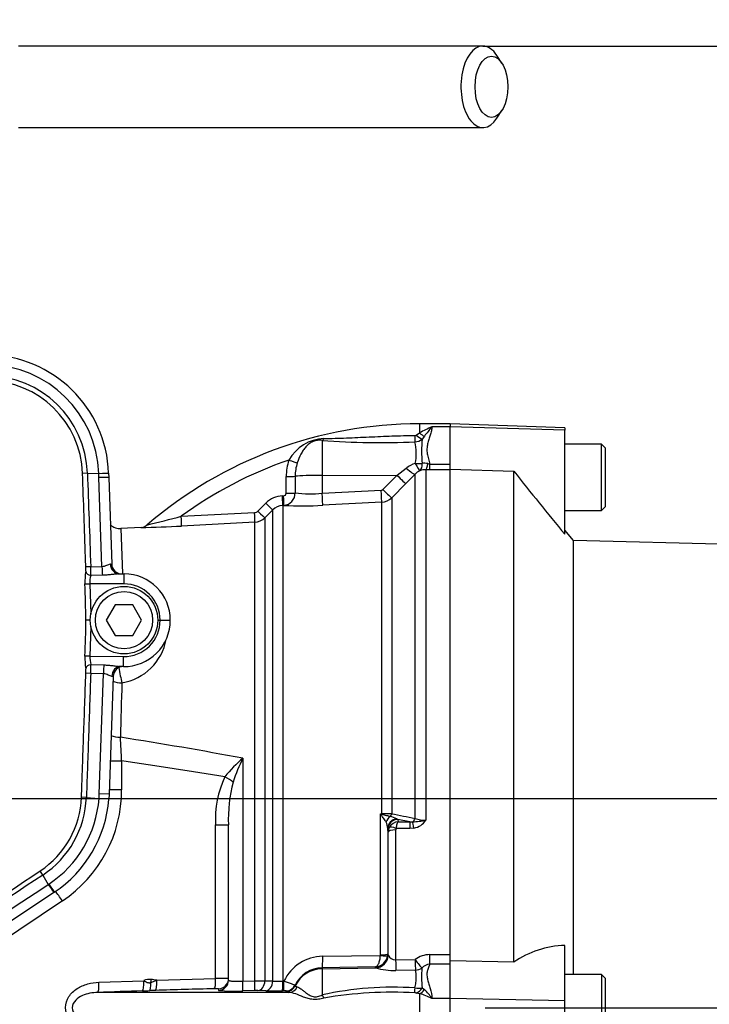
# Model space of a CAD drawing. Units: millimetres. Extents: x -21 to 210, y -8 to 297.
# Drawn here: x 65 to 79, y 253 to 272 of the extents above; entities that cross this region are included whole.
import ezdxf
from ezdxf.enums import TextEntityAlignment as Align
from ezdxf.lldxf.tags import DXFTag

# ---------------------------------------------------------------- set-up
doc = ezdxf.new("R2010")
doc.units = ezdxf.units.MM
for name, color, linetype in [('Default', 7, 'Continuous'), ('DV2_Default', 7, 'Continuous'), ('PART0', 7, 'Continuous'), ('PART1', 7, 'Continuous'), ('PART4', 7, 'Continuous')]:
    doc.layers.add(name, color=color, linetype=linetype)
doc.styles.add('SEACAD_Arial', font='arial.ttf')
tags = doc.linetypes.add('CENTER2', pattern=[28.575, 19.05, -3.175, 3.175, -3.175]).pattern_tags.tags
tags[10:11] = [DXFTag(74, 4), DXFTag(75, 0), DXFTag(340, '0'), DXFTag(46, 0.0), DXFTag(50, 0.0), DXFTag(44, 0.0), DXFTag(45, 0.0)]
tags[8:9] = [DXFTag(74, 4), DXFTag(75, 0), DXFTag(340, '0'), DXFTag(46, 0.0), DXFTag(50, 0.0), DXFTag(44, 0.0), DXFTag(45, 0.0)]
tags[6:7] = [DXFTag(74, 4), DXFTag(75, 0), DXFTag(340, '0'), DXFTag(46, 0.0), DXFTag(50, 0.0), DXFTag(44, 0.0), DXFTag(45, 0.0)]
tags[4:5] = [DXFTag(74, 4), DXFTag(75, 0), DXFTag(340, '0'), DXFTag(46, 0.0), DXFTag(50, 0.0), DXFTag(44, 0.0), DXFTag(45, 0.0)]
doc.dimstyles.new('ISO', dxfattribs={"dimtxt": 1.8, "dimasz": 2.52, "dimexe": 0.9, "dimexo": 0, "dimgap": 0.45, "dimtad": 1, "dimdec": 0, "dimlfac": 10, "dimdsep": 46, "dimtxsty": 'SEACAD_Arial', "dimblk1": '_SE_FILLED', "dimblk2": '_SE_FILLED', "dimsah": 1, "dimcen": 0.9, "dimadec": 0, "dimazin": 0, "dimtfac": 0.5, "dimtdec": 0, "dimtofl": 0, "dimtmove": 0, "dimatfit": 3, "dimfxl": 1, "dimarcsym": 0})

# ---------------------------------------------------------------- blocks, each defined once
blk = doc.blocks.new('SE1')
at = {"layer": 'DV2_Default', "color": 7, "linetype": 'CENTER2'}
blk.add_line((56.967, 256.761), (77.91, 256.761), dxfattribs=at)
at = {"layer": 'PART0', "color": 7, "linetype": 'Continuous'}
for p, q in [((74.183, 271.521), (65.072, 271.521)), ((74.557, 271.183), (74.457, 271.338)), ((74.457, 270.104), (74.557, 270.258)), ((65.072, 269.921), (74.183, 269.921)), ((72.942, 264.111), (72.942, 263.932)), ((73.542, 264.111), (72.942, 264.111)), ((73.542, 264.051), (73.182, 264.051)), ((71.031, 263.785), (71.031, 263.101)), ((72.875, 263.892), (72.942, 263.932)), ((73.035, 263.869), (72.991, 263.811)), ((72.499, 263.102), (72.681, 263.244)), ((73.142, 263.209), (73.066, 263.21)), ((73.066, 263.21), (73.066, 256.34)), ((73.102, 263.331), (73.142, 263.323)), ((73.142, 263.323), (73.542, 263.323)), ((73.142, 263.209), (73.142, 263.323)), ((73.542, 263.209), (73.142, 263.209)), ((73.542, 263.214), (73.542, 263.293)), ((70.325, 262.75), (70.325, 263.078)), ((70.501, 263.083), (70.501, 262.755)), ((71.031, 263.101), (72.499, 263.102)), ((71.031, 263.101), (71.031, 262.749)), ((72.222, 262.823), (72.499, 263.102)), ((72.854, 263.125), (72.671, 262.939)), ((72.854, 256.373), (72.854, 263.125)), ((71.031, 262.749), (72.189, 262.808)), ((72.671, 262.939), (72.394, 262.66)), ((70.25, 262.7), (70.274, 262.701)), ((72.394, 262.66), (72.394, 256.465)), ((69.769, 262.4), (69.923, 262.554)), ((70.06, 262.423), (69.906, 262.268)), ((70.06, 253.185), (70.06, 262.423)), ((70.281, 262.512), (70.257, 262.511)), ((70.257, 262.511), (70.257, 253.181)), ((72.198, 262.573), (71.04, 262.514)), ((72.198, 256.465), (72.198, 262.573)), ((68.266, 262.298), (69.704, 262.371)), ((69.906, 262.268), (69.906, 253.188)), ((67.476, 262.078), (67.082, 262.057)), ((67.082, 262.057), (67.114, 261.173)), ((69.71, 262.181), (68.271, 262.107)), ((69.71, 253.185), (69.71, 262.181)), ((67.096, 257.499), (66.871, 257.499)), ((67.096, 257.499), (67.096, 256.932)), ((69.476, 257.554), (69.476, 253.18)), ((67.096, 256.932), (66.849, 256.932)), ((72.174, 253.699), (72.174, 256.466)), ((72.174, 256.466), (72.198, 256.465)), ((68.939, 253.233), (68.939, 256.248)), ((68.939, 256.248), (69.192, 256.248)), ((69.192, 253.201), (69.192, 256.248)), ((72.495, 256.363), (72.517, 256.354)), ((72.517, 256.354), (72.521, 256.306)), ((72.751, 256.306), (72.517, 256.354)), ((72.521, 256.306), (72.751, 256.306)), ((72.751, 256.306), (72.799, 256.304)), ((72.751, 256.306), (72.751, 256.176)), ((72.316, 256.172), (72.316, 253.714)), ((72.317, 256.158), (72.316, 256.172)), ((72.322, 256.101), (72.317, 256.158)), ((72.322, 253.696), (72.322, 256.101)), ((72.472, 256.149), (72.472, 253.597)), ((72.751, 256.176), (72.478, 256.176)), ((72.832, 256.183), (72.751, 256.176)), ((65.934, 254.755), (60.778, 251.301)), ((71.04, 253.669), (72.173, 253.685)), ((72.173, 253.685), (72.174, 253.699)), ((72.316, 253.714), (72.314, 253.68)), ((72.316, 253.714), (72.322, 253.696)), ((72.322, 253.696), (72.323, 253.691)), ((72.472, 253.597), (72.855, 253.605)), ((73.142, 253.703), (73.542, 253.703)), ((73.142, 253.517), (73.142, 253.703)), ((73.542, 253.539), (73.542, 253.674)), ((72.072, 253.46), (71.031, 253.445)), ((71.031, 253.445), (71.031, 253.426)), ((71.031, 253.426), (72.08, 253.445)), ((71.031, 253.426), (71.031, 252.911)), ((72.076, 253.447), (72.072, 253.46)), ((72.08, 253.445), (72.076, 253.447)), ((72.86, 253.397), (72.476, 253.389)), ((73.542, 253.517), (73.142, 253.517)), ((66.65, 253.16), (67.53, 253.191)), ((67.667, 253.158), (67.784, 253.199)), ((67.784, 253.199), (68.939, 253.233)), ((69.476, 253.18), (69.71, 253.185)), ((69.906, 253.188), (70.06, 253.185)), ((70.257, 253.181), (70.281, 253.182)), ((70.379, 252.96), (66.627, 252.96)), ((67.76, 252.999), (67.649, 252.996)), ((69.704, 252.996), (69.47, 252.991)), ((69.923, 252.993), (69.769, 252.997)), ((70.274, 252.993), (70.25, 252.992)), ((70.325, 252.975), (70.325, 252.991)), ((70.501, 253.104), (70.501, 253.088)), ((72.991, 253.051), (73.035, 253.015)), ((72.942, 252.935), (72.875, 252.949)), ((72.942, 252.935), (72.942, 252.386)), ((73.542, 252.841), (73.182, 252.841))]:
    blk.add_line(p, q, dxfattribs=at)
for centre, radius, start, end in [((72.942, 255.911), 8.2, 90, 130.7029), ((74.083, 261.925), 2.309, 112.9758, 119.6225), ((79.197, 259.048), 7.824, 140.2505, 141.9582), ((71.102, 262.995), 0.829, 92.689, 150.7643), ((72.17, 279.531), 15.787, 265.8622, 272.4714), ((72.848, 263.936), 0.0522, 269.9052, 301.4746), ((72.834, 264.019), 0.261, 273.8281, 307.1277), ((75.901, 263.566), 2.92, 175.1805, 184.5287), ((71.926, 263.54), 0.951, 347.5931, 13.317), ((72.942, 255.911), 7.916, 108.8923, 126.2017), ((71.293, 263.082), 0.968, 160.8491, 180.2676), ((71.34, 263.089), 0.839, 162.1539, 180.4343), ((73.039, 262.78), 0.585, 108.3587, 127.6309), ((73.075, 262.915), 0.305, 114.6258, 136.5588), ((73.055, 262.875), 0.335, 88.1508, 108.6239), ((73.037, 263.08), 0.259, 75.4174, 100.4529), ((72.187, 262.858), 0.0498, 273.0269, 315.2589), ((70.276, 262.204), 0.497, 92.9389, 135.1294), ((70.274, 262.752), 0.0507, 270.0287, 357.1973), ((70.257, 262.755), 0.244, 275.5495, 0.0684), ((70.798, 265.671), 2.931, 264.193, 274.5711), ((72.183, 262.873), 0.3, 272.9608, 314.8971), ((70.272, 262.212), 0.298, 92.9491, 135.1966), ((70.64, 269.897), 7.394, 267.2169, 273.1027), ((57.622, 302.558), 41.643, 283.8535, 284.8098), ((69.699, 262.47), 0.0996, 272.9694, 315.0761), ((69.694, 262.48), 0.3, 272.9758, 314.9981), ((67.066, 262.357), 0.3, 229.9045, 273.6004), ((66.926, 287.957), 25.885, 271.2099, 272.9768), ((67.466, 262.264), 0.186, 273.08, 313.0591), ((66.93, 260.076), 1.058, 279.2952, 349.5277), ((192.303, 254.914), 125.27, 178.11648, 178.60423), ((51.981, 162.53), 96.621, 79.56822, 81.01527), ((-14.082, 253.366), 81.283, 2.91444, 3.24402), ((70.822, 255.898), 2.134, 129.0957, 142.8042), ((73.061, 255.799), 3.992, 153.9131, 161.1734), ((70.889, 256.358), 1.953, 154.823, 183.2259), ((72.003, 256.367), 2.814, 165.1695, 182.4301), ((64.475, 256.932), 2.621, 303.824, 0), ((78.445, 259.507), 6.969, 205.8741, 206.062), ((73.122, 259.776), 3.444, 254.0191, 254.4315), ((72.21, 228.833), 27.633, 89.6174, 90.0247), ((104.277, 414.953), 161.663, 258.62568, 258.79168), ((72.006, 256.168), 0.31, 0.6764, 25.6171), ((72.532, 256.096), 0.211, 92.9215, 150.9799), ((72.088, 255.515), 0.941, 64.3448, 72.9017), ((72.652, 258.433), 2.134, 273.9659, 281.1937), ((72.769, 256.53), 0.352, 280.1728, 327.3371), ((73.054, 256.959), 0.619, 251.0778, 271.0548), ((72.525, 256.099), 0.203, 150.9991, 179.6493), ((72.531, 256.149), 0.0585, 153.3485, 180.1926), ((71.049, 252.82), 0.849, 90.592, 154.766), ((72.061, 253.715), 0.255, 272.5201, 352.1579), ((72.481, 253.777), 0.18, 208.6916, 267.0011), ((73.152, 253.205), 0.498, 91.2051, 126.6138), ((71.04, 252.847), 0.597, 90.876, 154.5227), ((72.463, 254.743), 1.354, 253.5836, 270.5776), ((75.119, 253.261), 2.138, 175.2784, 185.6402), ((73.184, 253.247), 0.273, 98.9136, 135.92), ((67.641, 252.961), 0.256, 82.3417, 115.8686), ((69.043, 249.246), 3.988, 87.8652, 91.4905), ((69.63, 263.512), 10.327, 270.4407, 271.5307), ((70.192, 255.201), 2.021, 266.253, 271.8259), ((75.86, 2.15), 250.98, 91.90758, 92.10834), ((64.627, 343.849), 90.903, 271.81441, 271.90454), ((73.606, 71.562), 181.532, 91.4812, 91.8455), ((79.631, 252.838), 10.635, 178.9552, 179.1191), ((69.289, 255.654), 2.669, 263.7324, 273.9036), ((69.74, 251.472), 1.525, 88.9045, 91.3609), ((70.095, 261.032), 8.042, 268.7776, 271.107), ((70.291, 252.704), 0.289, 83.3965, 93.4407), ((72.418, 246.639), 6.424, 86.1368, 102.4698), ((72.399, 245.081), 7.883, 86.7348, 99.7553), ((72.908, 253.661), 0.616, 264.6804, 277.763), ((72.49, 252.409), 0.816, 31.979, 48.0321), ((72.85, 252.79), 0.161, 80.9587, 90.7204), ((72.7, 251.969), 0.996, 61.101, 75.9791)]:
    blk.add_arc(centre, radius, start, end, dxfattribs=at)
for centre, major_axis, ratio, start_param, end_param in [((74.183, 270.721), (0, 0.8), 0.536978, 0, 3.831589), ((74.183, 270.721), (0, 0.8), 0.536978, 5.593189, 6.283185), ((71.028, 263.974), (-0.027, -0.198), 0.403514, 0.36515, 0.762107), ((72.848, 263.934), (0.004, -0.2), 0.002443, -1.321236, -0.506613), ((72.875, 263.946), (0.145, -0.137), 0.199638, 4.901575, 5.801804), ((72.942, 264.013), (0.138, -0.145), 0.291771, 5.009866, 5.715985), ((70.375, 263.41), (0.188, -0.067), 0.040962, 4.744997, 5.812255), ((72.677, 263.301), (0.179, -0.174), 0.15479, 4.886224, 6.215007), ((72.85, 263.422), (0.248, -0.031), 0.33992, 4.772889, 5.354687), ((72.85, 263.422), (0.101, -0.229), 0.130022, 5.040134, 6.198584), ((72.85, 263.422), (0.088, -0.234), 0.471619, 0.095157, 1.023587), ((73.066, 263.459), (-0.004, -0.25), 0.180136, 0.099465, 1.038659), ((70.321, 263.088), (0.2, 0), 0.049142, 4.730414, 5.832867), ((71.042, 263.069), (-0.6, 0), 0.052336, 4.729842, 5.832788), ((72.494, 263.115), (0.178, -0.176), 0.024899, 4.761647, 6.213056), ((72.185, 262.821), (0.013, -0.25), 0.014777, 0.102919, 1.51762), ((72.218, 262.836), (0.178, -0.176), 0.024911, 4.76164, 6.210478), ((70.246, 262.71), (0.01, -0.2), 0.016775, 0.052764, 1.521194), ((70.27, 262.711), (0.01, -0.2), 0.01662, 0.052797, 1.521142), ((70.321, 262.759), (0.2, 0), 0.048857, 4.731176, 5.834396), ((71.027, 262.762), (0.013, -0.25), 0.014777, 0.101841, 1.51762), ((69.919, 262.564), (0.142, -0.141), 0.018477, 4.761383, 6.245259), ((68.26, 262.307), (0.01, -0.2), 0.028748, 0.051668, 1.527031), ((69.699, 262.38), (0.01, -0.2), 0.021045, 0.054971, 1.522849), ((69.765, 262.409), (0.142, -0.141), 0.017085, 4.761885, 6.244379), ((67.086, 259.235), (0.055, -0.295), 0.097613, 4.363557, 5.453629), ((67.086, 259.235), (0.3, -0.01), 0.67684, 4.162925, 4.786503), ((67.055, 258.135), (0.3, -0.007), 0.563648, 4.127771, 4.778193), ((37.136, 252.661), (43.67, 0), 0.152285, 0.748881, 0.814739), ((69.074, 257.188), (0.261, -0.148), 0.0792, 0.689556, 1.432044), ((72.208, 256.37), (0.128, 0.154), 0.340602, 1.254522, 1.355467), ((72.193, 256.504), (-0.0011, -0.1), 0.061041, 1.108977, 1.180245), ((72.324, 256.492), (-0.0201, -0.098), 0.751899, 0.823914, 1.450585), ((72.445, 256.259), (0.086, 0.18), 0.822249, 1.016075, 1.716314), ((72.516, 256.171), (-0.2, -0.011), 0.965287, 4.766039, 6.220484), ((72.517, 256.157), (0.199, 0.017), 0.984696, 1.485389, 3.047427), ((72.783, 256.398), (-0.0198, -0.098), 0.746659, 0.478792, 1.465765), ((72.832, 256.117), (-0.038, 0.196), 0.067146, -1.238518, -0.312206), ((72.472, 256.1), (-0.15, 0), 0.329104, 4.712389, 6.265732), ((72.478, 256.126), (-0.134, 0.068), 0.298597, 4.864078, 6.180084), ((65.886, 254.755), (0.167, -0.249), 0.132611, 1.482173, 2.340418), ((71.027, 253.694), (0.004, -0.25), 0.051095, 0.05242, 1.468199), ((72.072, 253.697), (-0.237, -0.079), 0.998497, 1.268498, 2.819208), ((72.076, 253.694), (-0.085, -0.235), 0.989428, 0.369146, 1.901932), ((72.165, 253.701), (0.149, -0.02), 0.094912, 4.778143, 6.258832), ((72.166, 253.714), (0.15, 0), 0.104191, 4.764749, 6.265732), ((72.472, 253.619), (0.005, -0.25), 0.001748, -1.482328, -0.401854), ((72.855, 253.627), (0.148, -0.202), 0.05274, 4.784324, 5.895551), ((72.855, 253.627), (0.005, -0.25), 0.001759, -1.481629, -0.398446), ((71.042, 252.827), (-0.6, 0), 0.99863, 4.729842, 5.832788), ((72.855, 253.627), (-0.241, -0.065), 0.917435, 1.347262, 1.892499), ((66.618, 253.16), (0.007, -0.2), 0.158897, 0.031968, 1.564962), ((67.498, 253.191), (0.007, -0.2), 0.158916, 0.035555, 1.565517), ((67.641, 253.195), (0.007, -0.2), 0.127752, 0.036006, 1.378072), ((67.628, 253.214), (0.04, 0.297), 0.157637, 4.543481, 4.733442), ((64.684, 252.661), (4.62, 0), 0.157219, 0.835123, 0.866536), ((67.753, 253.199), (0.006, -0.2), 0.158922, 0.036644, 1.565704), ((68.908, 253.233), (0.005, -0.2), 0.15895, 0.041737, 1.566714), ((68.992, 253.201), (0.2, 0), 0.999047, 4.741316, 6.283185), ((68.992, 253.231), (0.2, 0), 0.999125, 5.671586, 6.283185), ((69.465, 253.191), (0.004, -0.2), 0.051178, 0.04616, 1.515127), ((69.699, 253.196), (0.004, -0.2), 0.051247, 0.046867, 1.514745), ((69.765, 253.196), (-0.005, -0.2), 0.708005, 0.066628, 1.549122), ((69.919, 253.192), (-0.005, -0.2), 0.70799, 0.067521, 1.551397), ((70.246, 253.192), (0.003, -0.2), 0.051517, 0.048736, 1.517167), ((70.27, 253.192), (0.003, -0.2), 0.051525, 0.048797, 1.517141), ((68.992, 253.231), (0.2, 0), 0.999125, 4.743872, 5.671586), ((70.321, 253.191), (0.2, 0.007), 0.998804, 4.696804, 5.800024), ((70.321, 253.175), (0.2, 0.006), 0.998791, 4.698922, 5.801374), ((70.375, 253.16), (-0.024, -0.199), 0.941036, 0.146894, 1.214152), ((72.848, 253.145), (0, -0.2), 0.021315, 0.249613, 1.064235), ((72.875, 253.142), (-0.057, -0.192), 0.712778, 0.397742, 1.297971), ((72.942, 253.118), (-0.078, -0.184), 0.659405, 0.568335, 1.274455), ((71.028, 252.977), (0.081, -0.183), 0.122773, -1.26023, -0.863274)]:
    blk.add_ellipse(centre, major_axis=major_axis, ratio=ratio, start_param=start_param, end_param=end_param, dxfattribs=at)
blk.add_ellipse((74.352, 270.721), major_axis=(0, -0.6), ratio=0.536978, dxfattribs=at)
for points, knots in [([(73.182, 264.051), (73.182, 264.025), (73.178, 263.999), (73.168, 263.945), (73.161, 263.918), (73.144, 263.863), (73.135, 263.835), (73.116, 263.777), (73.107, 263.747), (73.092, 263.686), (73.087, 263.655), (73.084, 263.591), (73.086, 263.559), (73.097, 263.493), (73.105, 263.459), (73.123, 263.392), (73.133, 263.358), (73.142, 263.323)], [0, 0, 0, 0, 0.125, 0.125, 0.25, 0.25, 0.375, 0.375, 0.5, 0.5, 0.625, 0.625, 0.75, 0.75, 0.875, 0.875, 1, 1, 1, 1]), ([(71.031, 263.785), (71.017, 263.787), (71.002, 263.789), (70.973, 263.789), (70.957, 263.789), (70.926, 263.785), (70.911, 263.782), (70.88, 263.774), (70.865, 263.769), (70.822, 263.751), (70.797, 263.735), (70.751, 263.7), (70.73, 263.681), (70.692, 263.639), (70.675, 263.616), (70.643, 263.569), (70.627, 263.543), (70.585, 263.463), (70.562, 263.407), (70.542, 263.346)], [0, 0, 0, 0, 0.0625, 0.0625, 0.125, 0.125, 0.1875, 0.1875, 0.25, 0.25, 0.375, 0.375, 0.5, 0.5, 0.625, 0.625, 0.75, 0.75, 1, 1, 1, 1]), ([(71.063, 263.823), (71.136, 263.823), (71.209, 263.825), (71.357, 263.829), (71.431, 263.832), (71.654, 263.841), (71.803, 263.848), (72.102, 263.861), (72.251, 263.868), (72.549, 263.878), (72.699, 263.882), (72.848, 263.884)], [0, 0, 0, 0, 0.125, 0.125, 0.25, 0.25, 0.5, 0.5, 0.75, 0.75, 1, 1, 1, 1]), ([(72.286, 256.303), (72.273, 256.324), (72.258, 256.346), (72.231, 256.381), (72.221, 256.393), (72.207, 256.412), (72.202, 256.418), (72.192, 256.431), (72.188, 256.438), (72.184, 256.445)], [0, 0, 0, 0, 0.5, 0.5, 0.75, 0.75, 0.875, 0.875, 1, 1, 1, 1]), ([(72.198, 256.459), (72.206, 256.455), (72.214, 256.453), (72.23, 256.449), (72.237, 256.447), (72.261, 256.441), (72.276, 256.437), (72.305, 256.43), (72.318, 256.427), (72.342, 256.42), (72.354, 256.417), (72.364, 256.414)], [0, 0, 0, 0, 0.125, 0.125, 0.25, 0.25, 0.5, 0.5, 0.75, 0.75, 1, 1, 1, 1]), ([(72.521, 256.306), (72.519, 256.305), (72.517, 256.303), (72.513, 256.297), (72.51, 256.294), (72.504, 256.283), (72.5, 256.273), (72.493, 256.251), (72.489, 256.238), (72.483, 256.208), (72.48, 256.193), (72.478, 256.176)], [0, 0, 0, 0, 0.125, 0.125, 0.25, 0.25, 0.5, 0.5, 0.75, 0.75, 1, 1, 1, 1]), ([(72.072, 253.46), (72.078, 253.461), (72.084, 253.463), (72.096, 253.47), (72.102, 253.474), (72.119, 253.491), (72.13, 253.507), (72.148, 253.547), (72.156, 253.571), (72.165, 253.612), (72.167, 253.626), (72.171, 253.655), (72.172, 253.67), (72.173, 253.685)], [0, 0, 0, 0, 0.125, 0.125, 0.25, 0.25, 0.5, 0.5, 0.75, 0.75, 0.875, 0.875, 1, 1, 1, 1]), ([(72.851, 253.048), (72.858, 253.086), (72.864, 253.123), (72.873, 253.193), (72.875, 253.225), (72.877, 253.27), (72.877, 253.284), (72.875, 253.311), (72.875, 253.324), (72.87, 253.359), (72.866, 253.38), (72.86, 253.397)], [0, 0, 0, 0, 0.25, 0.25, 0.5, 0.5, 0.625, 0.625, 0.75, 0.75, 1, 1, 1, 1]), ([(73.142, 253.517), (73.133, 253.495), (73.123, 253.472), (73.105, 253.425), (73.097, 253.4), (73.086, 253.349), (73.084, 253.323), (73.087, 253.269), (73.092, 253.241), (73.107, 253.184), (73.116, 253.155), (73.135, 253.096), (73.144, 253.066), (73.169, 252.974), (73.181, 252.909), (73.182, 252.841)], [0, 0, 0, 0, 0.125, 0.125, 0.25, 0.25, 0.375, 0.375, 0.5, 0.5, 0.625, 0.625, 0.75, 0.75, 1, 1, 1, 1]), ([(66.65, 252.161), (66.499, 252.167), (66.348, 252.205), (66.158, 252.329), (66.101, 252.381), (66.018, 252.509), (65.993, 252.586), (65.994, 252.738), (66.019, 252.813), (66.102, 252.942), (66.159, 252.994), (66.286, 253.076), (66.357, 253.106), (66.501, 253.146), (66.575, 253.157), (66.65, 253.16)], [0, 0, 0, 0, 0.25, 0.25, 0.375, 0.375, 0.5, 0.5, 0.625, 0.625, 0.75, 0.75, 0.875, 0.875, 1, 1, 1, 1]), ([(67.53, 253.191), (67.541, 253.185), (67.552, 253.179), (67.573, 253.168), (67.584, 253.162), (67.607, 253.153), (67.619, 253.15), (67.637, 253.15), (67.643, 253.15), (67.656, 253.153), (67.661, 253.156), (67.667, 253.158)], [0, 0, 0, 0, 0.25, 0.25, 0.5, 0.5, 0.75, 0.75, 0.875, 0.875, 1, 1, 1, 1]), ([(69.192, 253.201), (69.192, 253.199), (69.193, 253.197), (69.2, 253.193), (69.206, 253.191), (69.22, 253.188), (69.228, 253.186), (69.248, 253.184), (69.26, 253.183), (69.286, 253.181), (69.301, 253.18), (69.331, 253.179), (69.348, 253.179), (69.4, 253.178), (69.437, 253.179), (69.476, 253.18)], [0, 0, 0, 0, 0.125, 0.125, 0.25, 0.25, 0.375, 0.375, 0.5, 0.5, 0.625, 0.625, 0.75, 0.75, 1, 1, 1, 1]), ([(70.281, 253.182), (70.295, 253.177), (70.31, 253.172), (70.338, 253.162), (70.352, 253.157), (70.378, 253.148), (70.391, 253.143), (70.414, 253.135), (70.425, 253.131), (70.445, 253.124), (70.454, 253.12), (70.47, 253.115), (70.477, 253.112), (70.488, 253.108), (70.493, 253.107), (70.499, 253.105), (70.501, 253.104), (70.501, 253.104)], [0, 0, 0, 0, 0.125, 0.125, 0.25, 0.25, 0.375, 0.375, 0.5, 0.5, 0.625, 0.625, 0.75, 0.75, 0.875, 0.875, 1, 1, 1, 1]), ([(66.627, 252.96), (66.523, 252.957), (66.42, 252.94), (66.277, 252.876), (66.231, 252.848), (66.157, 252.771), (66.128, 252.718), (66.128, 252.605), (66.156, 252.552), (66.23, 252.474), (66.276, 252.446), (66.42, 252.381), (66.523, 252.364), (66.627, 252.361)], [0, 0, 0, 0, 0.25, 0.25, 0.375, 0.375, 0.5, 0.5, 0.625, 0.625, 0.75, 0.75, 1, 1, 1, 1]), ([(68.998, 253.031), (68.998, 253.032), (68.996, 253.032), (68.988, 253.033), (68.982, 253.033), (68.959, 253.034), (68.937, 253.033), (68.914, 253.033)], [0, 0, 0, 0, 0.25, 0.25, 0.5, 0.5, 1, 1, 1, 1]), ([(70.379, 252.96), (70.36, 252.962), (70.347, 252.965), (70.329, 252.97), (70.325, 252.973), (70.325, 252.975)], [0, 0, 0, 0, 0.5, 0.5, 1, 1, 1, 1]), ([(71.063, 252.85), (71.029, 252.84), (70.994, 252.832), (70.924, 252.822), (70.889, 252.821), (70.82, 252.826), (70.788, 252.833), (70.725, 252.85), (70.695, 252.86), (70.61, 252.892), (70.559, 252.914), (70.462, 252.947), (70.419, 252.958), (70.379, 252.96)], [0, 0, 0, 0, 0.125, 0.125, 0.25, 0.25, 0.375, 0.375, 0.5, 0.5, 0.75, 0.75, 1, 1, 1, 1]), ([(70.501, 253.088), (70.502, 253.086), (70.505, 253.083), (70.518, 253.076), (70.528, 253.073), (70.542, 253.069)], [0, 0, 0, 0, 0.5, 0.5, 1, 1, 1, 1]), ([(70.542, 253.069), (70.562, 253.064), (70.585, 253.051), (70.627, 253.02), (70.643, 253.008), (70.675, 252.983), (70.692, 252.969), (70.73, 252.941), (70.751, 252.926), (70.797, 252.899), (70.822, 252.887), (70.865, 252.877), (70.88, 252.874), (70.911, 252.874), (70.926, 252.876), (70.973, 252.886), (71.003, 252.898), (71.031, 252.911)], [0, 0, 0, 0, 0.25, 0.25, 0.375, 0.375, 0.5, 0.5, 0.625, 0.625, 0.75, 0.75, 0.8125, 0.8125, 0.875, 0.875, 1, 1, 1, 1])]:
    blk.add_open_spline(points, degree=3, knots=knots, dxfattribs=at)
at = {"layer": 'PART1', "color": 7, "linetype": 'Continuous'}
for p, q in [((66.425, 263.142), (66.329, 263.139)), ((66.425, 263.142), (66.647, 263.138)), ((66.71, 261.315), (66.649, 263.059)), ((66.84, 263.145), (66.842, 263.062)), ((66.842, 263.062), (66.901, 261.362)), ((66.489, 261.31), (66.393, 261.307)), ((66.489, 261.31), (66.71, 261.315)), ((66.875, 261.363), (66.901, 261.362)), ((66.717, 261.142), (66.49, 261.14)), ((67.048, 261.169), (67.142, 261.169)), ((67.142, 260.973), (67.142, 261.169)), ((67.142, 260.973), (66.471, 260.973)), ((66.471, 260.973), (66.49, 260.378)), ((66.968, 260.561), (66.795, 260.261)), ((67.315, 260.561), (66.968, 260.561)), ((67.488, 260.261), (67.315, 260.561)), ((66.49, 260.139), (66.473, 259.556)), ((66.795, 260.261), (66.968, 259.961)), ((67.315, 259.961), (67.488, 260.261)), ((67.804, 260.261), (67.85, 260.261)), ((67.85, 260.261), (68.05, 260.261)), ((66.968, 259.961), (67.315, 259.961)), ((66.473, 259.556), (67.134, 259.548)), ((66.491, 259.389), (66.747, 259.383)), ((67.132, 259.352), (67.079, 259.353)), ((66.489, 259.218), (66.393, 259.222)), ((66.738, 259.21), (66.489, 259.218)), ((66.656, 256.855), (66.738, 259.21)), ((66.93, 259.159), (66.849, 256.848)), ((66.93, 259.159), (66.903, 259.159)), ((66.849, 256.848), (66.656, 256.855)), ((66.849, 256.848), (66.843, 256.75)), ((66.404, 256.786), (66.308, 256.79)), ((66.404, 256.786), (66.651, 256.765)), ((65.549, 255.263), (65.495, 255.343)), ((65.549, 255.263), (65.657, 255.08)), ((65.657, 255.08), (65.666, 255.086)), ((65.764, 254.919), (60.602, 251.495)), ((65.773, 254.925), (65.764, 254.919))]:
    blk.add_line(p, q, dxfattribs=at)
for radius in [0.662, 0.562]:
    blk.add_circle((67.142, 260.261), radius, dxfattribs=at)
for centre, radius, start, end in [((64.442, 263.061), 2.4, 2.015, 89.3643), ((64.442, 263.061), 2.207, 2.0144, 89.3653), ((64.448, 263.076), 1.978, 1.9215, 89.7889), ((64.448, 263.076), 1.881, 1.9068, 89.8035), ((64.466, 263.061), 2.182, 359.948, 2.0241), ((65.858, 261.275), 0.536, 354.2834, 3.4031), ((63.793, 261.204), 2.697, 358.6372, 2.2538), ((67.101, 261.369), 0.2, 182, 270), ((67.696, 261.011), 1.322, 170.8345, 181.7202), ((67.016, 260.997), 0.546, 164.8046, 182.5066), ((67.142, 260.261), 0.909, 0, 90), ((37.156, 259.81), 29.242, 0.882, 2.2753), ((67.142, 260.264), 0.709, 359.7178, 90), ((45.487, 260.456), 20.908, 357.5358, 359.4627), ((66.53, 233.052), 27.208, 90.1077, 90.2867), ((67.142, 260.261), 0.909, 269.3712, 0), ((67.142, 260.257), 0.709, 269.3712, 0.2822), ((67.74, 259.517), 1.365, 178.2845, 188.8377), ((67.038, 259.534), 0.566, 177.8222, 194.9125), ((63.67, 259.343), 2.822, 357.4609, 0.9205), ((67.129, 259.152), 0.2, 89.3712, 178), ((65.842, 259.254), 0.552, 356.6402, 5.4958), ((64.447, 256.932), 2.211, 355.664, 357.9988), ((64.494, 256.857), 1.816, 303.4866, 357.8745), ((64.493, 256.857), 1.912, 303.5002, 357.8798), ((64.442, 256.932), 2.216, 303.5559, 355.6706), ((64.442, 256.932), 2.409, 303.5563, 355.6641)]:
    blk.add_arc(centre, radius, start, end, dxfattribs=at)
for centre, major_axis, ratio, start_param, end_param in [((66.64, 263.138), (0.2, 0.007), 0.000108, 4.747332, 6.283185), ((66.717, 261.315), (0.004, -0.2), 0.034942, 4.712896, 5.754477), ((67.048, 261.369), (0, -0.2), 0.868604, 4.742712, 6.283185), ((66.49, 261.225), (0.0985, -0.0172), 0.848214, 3.385798, 4.859654), ((66.471, 260.975), (-0.1, -0.0031), 0.017444, 0.249345, 1.57025), ((66.473, 259.554), (-0.1, 0.0031), 0.017444, 4.712934, 6.041534), ((67.134, 259.552), (0.002, 0.2), 0.000192, 3.141593, 4.694937), ((66.49, 259.303), (0.0986, 0.0166), 0.848195, 1.419928, 2.905173), ((66.745, 259.21), (0.006, 0.2), 0.034945, 0.525602, 1.570664), ((67.076, 259.153), (-0.002, -0.2), 0.867228, 3.141593, 4.691634), ((66.644, 256.765), (0.199, -0.015), 0.001234, 0, 1.535874), ((65.653, 255.085), (0.111, -0.167), 0.0001, 4.747332, 6.283185), ((65.663, 255.092), (0.111, -0.167), 0.000079, 4.74733, 6.283185)]:
    blk.add_ellipse(centre, major_axis=major_axis, ratio=ratio, start_param=start_param, end_param=end_param, dxfattribs=at)
for points, knots in [([(66.393, 261.307), (66.39, 261.373), (66.388, 261.44), (66.386, 261.506), (66.376, 261.773), (66.367, 262.039), (66.358, 262.306), (66.348, 262.583), (66.338, 262.861), (66.329, 263.139)], [0, 0, 0, 0, 0.109109, 0.109109, 0.109109, 0.545543, 0.545543, 0.545543, 1, 1, 1, 1]), ([(66.425, 263.142), (66.425, 263.142), (66.425, 263.142), (66.425, 263.142), (66.435, 262.842), (66.446, 262.542), (66.456, 262.242), (66.467, 261.931), (66.478, 261.62), (66.489, 261.31)], [0, 0, 0, 0, 0.000003, 0.000003, 0.000003, 0.49144, 0.49144, 0.49144, 1, 1, 1, 1]), ([(66.842, 263.062), (66.842, 263.062), (66.84, 263.062), (66.836, 263.062), (66.832, 263.062), (66.822, 263.062), (66.816, 263.062), (66.802, 263.062), (66.794, 263.062), (66.777, 263.061), (66.767, 263.061), (66.746, 263.061), (66.735, 263.061), (66.711, 263.06), (66.699, 263.06), (66.674, 263.06), (66.661, 263.059), (66.649, 263.059)], [0, 0, 0, 0, 0.125, 0.125, 0.25, 0.25, 0.375, 0.375, 0.5, 0.5, 0.625, 0.625, 0.75, 0.75, 0.875, 0.875, 1, 1, 1, 1]), ([(66.71, 261.315), (66.727, 261.315), (66.744, 261.318), (66.776, 261.327), (66.791, 261.333), (66.819, 261.345), (66.832, 261.351), (66.855, 261.36), (66.866, 261.364), (66.875, 261.363)], [0, 0, 0, 0, 0.25, 0.25, 0.5, 0.5, 0.75, 0.75, 1, 1, 1, 1]), ([(67.048, 261.169), (67.037, 261.169), (67.025, 261.169), (67, 261.167), (66.987, 261.165), (66.947, 261.161), (66.919, 261.157), (66.863, 261.151), (66.834, 261.148), (66.776, 261.144), (66.746, 261.142), (66.717, 261.142)], [0, 0, 0, 0, 0.125, 0.125, 0.25, 0.25, 0.5, 0.5, 0.75, 0.75, 1, 1, 1, 1]), ([(66.747, 259.383), (66.777, 259.383), (66.806, 259.381), (66.864, 259.376), (66.893, 259.373), (66.95, 259.366), (66.978, 259.362), (67.031, 259.356), (67.056, 259.353), (67.079, 259.353)], [0, 0, 0, 0, 0.25, 0.25, 0.5, 0.5, 0.75, 0.75, 1, 1, 1, 1]), ([(66.308, 256.79), (66.31, 256.841), (66.311, 256.891), (66.315, 256.993), (66.32, 257.145), (66.333, 257.499), (66.343, 257.803), (66.365, 258.411), (66.379, 258.816), (66.393, 259.222)], [0, 0, 0, 0, 0.0625, 0.0625, 0.125, 0.25, 0.5, 0.5, 1, 1, 1, 1]), ([(66.489, 259.218), (66.475, 258.813), (66.461, 258.408), (66.439, 257.8), (66.429, 257.496), (66.418, 257.192), (66.411, 256.989), (66.408, 256.888), (66.404, 256.786)], [0, 0, 0, 0, 0.5, 0.5, 0.75, 0.875, 0.875, 1, 1, 1, 1]), ([(66.903, 259.159), (66.894, 259.158), (66.884, 259.162), (66.86, 259.172), (66.847, 259.178), (66.82, 259.191), (66.805, 259.197), (66.773, 259.207), (66.756, 259.21), (66.738, 259.21)], [0, 0, 0, 0, 0.25, 0.25, 0.5, 0.5, 0.75, 0.75, 1, 1, 1, 1]), ([(60.32, 251.911), (60.536, 252.053), (60.751, 252.197), (61.183, 252.483), (61.83, 252.912), (62.477, 253.341), (63.77, 254.199), (64.633, 254.771), (65.495, 255.343)], [0, 0, 0, 0, 0.125, 0.125, 0.25, 0.5, 0.5, 1, 1, 1, 1]), ([(65.549, 255.263), (64.686, 254.691), (63.824, 254.119), (62.53, 253.26), (62.099, 252.974), (61.452, 252.545), (61.236, 252.402), (60.805, 252.116), (60.589, 251.973), (60.373, 251.83)], [0, 0, 0, 0, 0.5, 0.5, 0.75, 0.75, 0.875, 0.875, 1, 1, 1, 1]), ([(60.495, 251.656), (60.523, 251.674), (60.551, 251.693), (60.578, 251.711), (60.69, 251.785), (60.801, 251.858), (60.912, 251.932), (61.356, 252.227), (61.801, 252.522), (62.245, 252.817), (62.69, 253.111), (63.134, 253.406), (63.579, 253.701), (64.271, 254.161), (64.964, 254.62), (65.657, 255.08), (65.657, 255.08), (65.657, 255.08), (65.657, 255.08)], [0, 0, 0, 0, 0.016144, 0.016144, 0.016144, 0.080721, 0.080721, 0.080721, 0.339028, 0.339028, 0.339028, 0.597336, 0.597336, 0.597336, 0.999999, 0.999999, 0.999999, 1, 1, 1, 1])]:
    blk.add_open_spline(points, degree=3, knots=knots, dxfattribs=at)
at = {"layer": 'PART4', "color": 7, "linetype": 'Continuous'}
for p, q in [((73.542, 264.112), (73.542, 264.052)), ((75.792, 264.034), (73.542, 264.112)), ((73.542, 263.293), (73.542, 264.052)), ((75.792, 263.989), (73.542, 264.052)), ((75.792, 264.034), (75.792, 263.989)), ((75.792, 261.946), (75.792, 263.989)), ((76.512, 263.711), (75.792, 263.711)), ((76.512, 262.411), (76.512, 263.711)), ((76.592, 263.631), (76.512, 263.711)), ((76.592, 262.491), (76.592, 263.631)), ((73.542, 263.222), (74.792, 263.181)), ((73.542, 253.674), (73.542, 263.214)), ((74.792, 253.556), (74.792, 263.181)), ((76.512, 262.411), (76.592, 262.491)), ((75.792, 262.411), (76.512, 262.411)), ((75.96, 261.826), (75.792, 262.027)), ((75.96, 253.311), (75.96, 261.826)), ((93.738, 261.361), (75.96, 261.826)), ((75.792, 252.795), (75.792, 253.883)), ((74.792, 253.556), (73.542, 253.582)), ((73.542, 252.842), (73.542, 253.539)), ((76.512, 253.311), (75.792, 253.311)), ((76.512, 253.311), (76.512, 252.011)), ((76.592, 253.231), (76.512, 253.311)), ((76.592, 252.091), (76.592, 253.231)), ((73.542, 252.48), (73.542, 252.842)), ((75.792, 252.795), (73.542, 252.842)), ((75.792, 252.527), (75.792, 252.795))]:
    blk.add_line(p, q, dxfattribs=at)
for centre, radius, start, end in [((136.718, 312.324), 79.057, 218.43493, 219.58632), ((75.845, 252.027), 1.856, 91.6467, 124.5704)]:
    blk.add_arc(centre, radius, start, end, dxfattribs=at)
blk = doc.blocks.new('DMBLK3')
at = {"layer": 'Default', "linetype": 'Continuous'}
for points in [[(59.662, 284.019), (57.142, 283.599), (59.662, 283.179)], [(94.039, 284.019), (94.039, 283.179), (96.559, 283.599)]]:
    blk.add_hatch(color=7, dxfattribs=at).paths.add_polyline_path(points)
at = {"layer": 'Default', "color": 7, "linetype": 'Continuous'}
for p, q in [((57.142, 262.552), (57.142, 284.499)), ((96.559, 254.015), (96.559, 284.499)), ((96.559, 283.599), (57.142, 283.599))]:
    blk.add_line(p, q, dxfattribs=at)
at = {"layer": 'Default', "color": 7, "linetype": 'Continuous', "style": 'SEACAD_Arial'}
for s, p in [('394', (73.231, 288.009)), ('(', (71.509, 285.849)), (')', (81.37, 285.849)), ('15.52"', (73.231, 285.849))]:
    blk.add_text(s, height=1.8, dxfattribs=at).set_placement(p, align=Align.TOP_LEFT)
blk = doc.blocks.new('_SE_FILLED')
at = {"color": 0}
blk.add_line((0, 0), (-1, 0), dxfattribs=at)
blk.add_solid([(0, 0), (-1, -0.1665), (-1, 0.1665), (0, 0)], dxfattribs=at)
blk = doc.blocks.new('DMBLK5')
at = {"layer": 'Default', "linetype": 'Continuous'}
for points in [[(130.437, 269.001), (130.017, 271.521), (129.597, 269.001)], [(130.437, 259.281), (129.597, 259.281), (130.017, 256.761)]]:
    blk.add_hatch(color=7, dxfattribs=at).paths.add_polyline_path(points)
at = {"layer": 'Default', "color": 7, "linetype": 'Continuous'}
for p, q in [((74.183, 271.521), (130.917, 271.521)), ((130.017, 256.761), (130.017, 271.521)), ((77.91, 256.761), (130.917, 256.761))]:
    blk.add_line(p, q, dxfattribs=at)
at = {"layer": 'Default', "color": 7, "linetype": 'Continuous', "style": 'SEACAD_Arial'}
for s, p in [(')', (127.767, 267.956)), ('5.81"', (127.767, 261.225)), ('148', (125.607, 261.225)), ('(', (127.767, 259.504))]:
    blk.add_text(s, height=1.8, rotation=90, dxfattribs=at).set_placement(p, align=Align.TOP_LEFT)
blk = doc.blocks.new('DMBLK6')
at = {"layer": 'Default', "linetype": 'Continuous'}
for points in [[(130.437, 259.281), (129.597, 259.281), (130.017, 256.761)], [(130.437, 250.141), (130.017, 252.661), (129.597, 250.141)]]:
    blk.add_hatch(color=7, dxfattribs=at).paths.add_polyline_path(points)
at = {"layer": 'Default', "color": 7, "linetype": 'Continuous'}
for p, q in [((130.017, 256.761), (130.017, 261.801)), ((77.91, 256.761), (130.917, 256.761)), ((74.229, 252.661), (130.917, 252.661)), ((130.017, 237.431), (130.017, 252.661))]:
    blk.add_line(p, q, dxfattribs=at)
at = {"layer": 'Default', "color": 7, "linetype": 'Continuous', "style": 'SEACAD_Arial'}
for s, p in [(')', (127.767, 246.513)), ('1.61"', (127.767, 239.783)), ('41', (125.607, 239.783)), ('(', (127.767, 238.061))]:
    blk.add_text(s, height=1.8, rotation=90, dxfattribs=at).set_placement(p, align=Align.TOP_LEFT)

msp = doc.modelspace()

# ---------------------------------------------------------------- block references
at = {"layer": 'Default'}
msp.add_blockref('SE1', (0, 0), dxfattribs=at)

# ---------------------------------------------------------------- dimensions: what is measured, and where the dimension line sits
at = {"layer": 'Default', "color": 7, "linetype": 'Continuous'}
dim = msp.add_linear_dim(base=(57.1416, 283.5985), p1=(96.5594, 254.0149), p2=(57.1416, 256.7606), text='\\A1;<>', dimstyle='ISO', override={"dimpost": '\\X'}, dxfattribs=at)
dim.commit()
dim.dimension.update_dxf_attribs({"geometry": 'DMBLK3', "text_midpoint": (76.8505, 283.5985), "dimtype": 160})
for base, p1, p2, picture, middle in [((130.017, 271.5206), (56.9666, 256.7606), (65.0724, 271.5206), 'DMBLK5', (130.017, 264.1406)), ((130.017, 256.7606), (64.3157, 252.6606), (56.9666, 256.7606), 'DMBLK6', (130.017, 247.9651))]:
    dim = msp.add_linear_dim(base=base, p1=p1, p2=p2, angle=90, text='\\A1;<>', dimstyle='ISO', override={"dimpost": '\\X'}, dxfattribs=at)
    dim.commit()
    dim.dimension.update_dxf_attribs({"geometry": picture, "text_midpoint": middle, "dimtype": 160})

doc.saveas('drawing.dxf')
